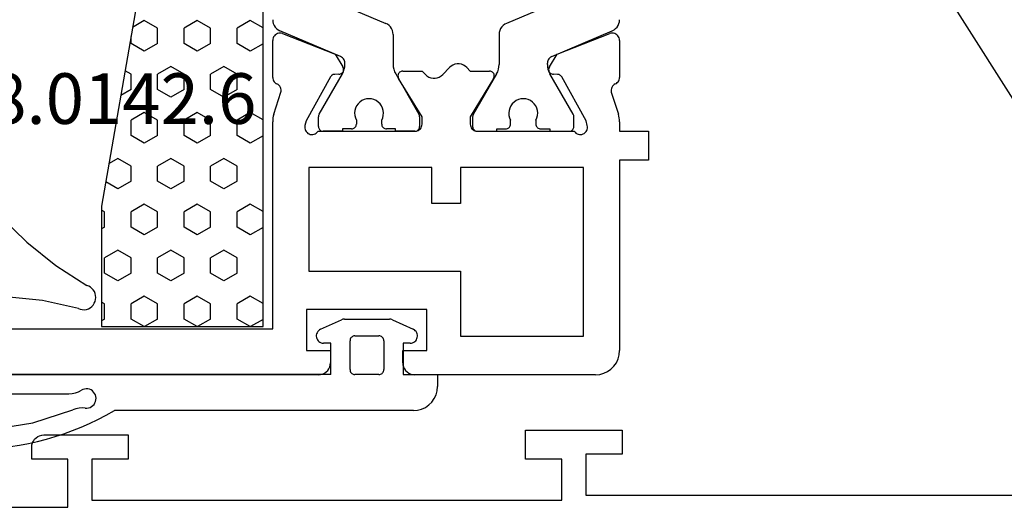
# Model space of a CAD drawing. Units: millimetres. Extents: x 0 to 2895, y -1921 to -50.
# Drawn here: x 1927 to 1968, y -1868 to -1848 of the extents above; entities that cross this region are included whole.
import ezdxf
from ezdxf.enums import TextEntityAlignment as Align

# ---------------------------------------------------------------- set-up
doc = ezdxf.new("R2010")
doc.units = ezdxf.units.MM
for name, color, linetype in [('CrossSectionsGums', 1, 'Continuous'), ('CrossSectionsProfils', 7, 'Continuous'), ('CrossSectionsTexts', 3, 'Continuous')]:
    doc.layers.add(name, color=color, linetype=linetype)
doc.styles.get("Standard").update_dxf_attribs({"font": 'complex.shx', "height": 60})

# ---------------------------------------------------------------- blocks, each defined once
blk = doc.blocks.new('08_18080_X', base_point=(2225.264, -6027.149))
at = {"layer": 'CrossSectionsProfils'}
for p, q in [((2295.264, -6028.949), (2275.764, -6028.949)), ((2275.764, -6028.949), (2275.764, -6030.649)), ((2295.264, -6030.649), (2295.264, -6028.949)), ((2304.264, -6028.649), (2296.264, -6028.649)), ((2296.264, -6028.649), (2296.264, -6030.649)), ((2274.764, -6029.149), (2247.864, -6029.149)), ((2274.764, -6030.849), (2274.764, -6029.149)), ((2275.764, -6030.649), (2277.264, -6030.649)), ((2277.264, -6030.649), (2277.264, -6031.849)), ((2293.764, -6031.649), (2293.764, -6030.649)), ((2293.764, -6030.649), (2295.264, -6030.649)), ((2296.264, -6030.649), (2297.764, -6030.649)), ((2297.764, -6030.649), (2297.764, -6031.149)), ((2273.264, -6031.849), (2273.264, -6030.849)), ((2273.264, -6030.849), (2274.764, -6030.849)), ((2277.264, -6031.849), (2273.264, -6031.849)), ((2297.264, -6031.649), (2293.764, -6031.649))]:
    blk.add_line(p, q, dxfattribs=at)
at = {"layer": 'CrossSectionsProfils', "flags": 128}
blk.add_lwpolyline([(2297.764, -6031.149), (2297.756, -6031.236), (2297.734, -6031.32), (2297.697, -6031.399), (2297.647, -6031.47), (2297.585, -6031.532), (2297.514, -6031.582), (2297.435, -6031.619), (2297.351, -6031.641), (2297.264, -6031.649)], dxfattribs=at)
blk = doc.blocks.new('108_3286_6', base_point=(2275.551, 1500.702))
at = {"layer": 'CrossSectionsGums', "color": 252, "true_color": 0x848484}
for p, q in [((2254.231, 1516.851), (2251.891, 1514.51)), ((2257.632, 1513.679), (2255.449, 1516.749)), ((2254.91, 1515.66), (2255.049, 1515.261)), ((2253.43, 1513.505), (2254.322, 1514.982)), ((2255.088, 1515.186), (2256.654, 1512.983)), ((2251.616, 1513.991), (2251.016, 1510.857)), ((2253.187, 1510.383), (2253.287, 1513.026)), ((2262.981, 1508.777), (2261.953, 1510.521)), ((2250.569, 1510.2), (2241.057, 1504.164)), ((2261.227, 1510.195), (2261.624, 1508.965)), ((2270.652, 1508.102), (2269.635, 1509.825)), ((2260.651, 1508.772), (2254.099, 1509.349)), ((2268.91, 1509.499), (2269.3, 1508.29)), ((2261.416, 1508.705), (2260.651, 1508.772)), ((2260.651, 1506.965), (2260.651, 1508.772)), ((2260.651, 1508.772), (2260.651, 1502.702)), ((2269.092, 1508.029), (2263.368, 1508.533)), ((2252.922, 1507.947), (2258.695, 1507.438)), ((2274.738, 1507.532), (2271.038, 1507.858)), ((2242.677, 1502.823), (2249.811, 1507.35)), ((2252.379, 1502.702), (2252.379, 1507.449)), ((2277.201, 1502.202), (2274.987, 1507.352)), ((2250.579, 1506.928), (2250.579, 1502.702)), ((2259.151, 1506.94), (2259.151, 1502.702)), ((2266.189, 1506.477), (2260.651, 1506.965)), ((2266.646, 1502.202), (2266.646, 1505.979)), ((2273.39, 1505.844), (2268.989, 1506.231)), ((2268.446, 1505.733), (2268.446, 1502.202)), ((2275.242, 1502.202), (2273.805, 1505.543)), ((2240.939, 1504.021), (2237.96, 1496.513)), ((2242.532, 1502.613), (2242.559, 1502.681)), ((2250.079, 1502.202), (2242.811, 1502.202)), ((2258.651, 1502.202), (2252.879, 1502.202)), ((2261.151, 1502.202), (2277.201, 1502.202)), ((2266.646, 1502.202), (2268.446, 1502.202)), ((2275.242, 1502.202), (2277.201, 1502.202)), ((2277.201, 1500.702), (2277.201, 1502.202)), ((2240.731, 1498.073), (2241.58, 1500.213)), ((2241.859, 1500.402), (2250.429, 1500.402)), ((2252.529, 1500.402), (2256.201, 1500.402)), ((2258.001, 1497.633), (2258.001, 1500.402)), ((2258.001, 1500.402), (2261.701, 1500.402)), ((2261.701, 1500.402), (2261.701, 1498.602)), ((2263.501, 1500.402), (2267.651, 1500.402)), ((2269.751, 1500.402), (2273.901, 1500.402)), ((2275.701, 1498.602), (2275.701, 1500.402)), ((2275.701, 1500.402), (2276.901, 1500.402)), ((2250.729, 1500.102), (2250.729, 1498.168)), ((2252.229, 1498.214), (2252.229, 1500.102)), ((2256.501, 1500.102), (2256.501, 1498.294)), ((2263.201, 1498.454), (2263.201, 1500.102)), ((2267.951, 1500.102), (2267.951, 1498.544)), ((2269.451, 1498.59), (2269.451, 1500.102)), ((2274.201, 1500.102), (2274.201, 1498.681)), ((2261.701, 1498.602), (2261.201, 1498.602)), ((2276.201, 1498.602), (2275.701, 1498.602)), ((2267.657, 1498.245), (2263.507, 1498.154)), ((2273.907, 1498.381), (2269.757, 1498.29)), ((2250.435, 1497.869), (2241.017, 1497.663)), ((2256.207, 1497.995), (2252.535, 1497.914)), ((2261.007, 1498.073), (2262.617, 1496.71)), ((2275.096, 1496.973), (2276.395, 1498.073)), ((2257.089, 1496.597), (2257.913, 1497.421)), ((2262.818, 1496.639), (2268.069, 1496.753)), ((2269.333, 1496.781), (2274.909, 1496.902)), ((2238.246, 1496.102), (2245.236, 1496.255)), ((2246.501, 1496.282), (2250.846, 1496.377)), ((2252.111, 1496.405), (2256.883, 1496.509))]:
    blk.add_line(p, q, dxfattribs=at)
at = {"layer": 'CrossSectionsGums', "color": 252, "true_color": 0x848484, "flags": 128}
for points in [[(2255.449, 1516.749), (2255.359, 1516.854), (2255.252, 1516.943), (2255.131, 1517.012), (2255.001, 1517.059), (2254.864, 1517.082), (2254.725, 1517.082), (2254.588, 1517.057), (2254.458, 1517.01), (2254.338, 1516.94), (2254.231, 1516.851)], [(2254.91, 1515.66), (2254.888, 1515.709), (2254.858, 1515.753), (2254.82, 1515.791), (2254.776, 1515.822), (2254.728, 1515.845), (2254.676, 1515.858), (2254.622, 1515.862), (2254.569, 1515.856), (2254.517, 1515.841), (2254.469, 1515.817), (2254.427, 1515.785), (2254.39, 1515.746), (2254.361, 1515.701), (2254.341, 1515.651), (2254.329, 1515.599), (2254.327, 1515.545), (2254.335, 1515.492), (2254.352, 1515.442)], [(2254.322, 1514.982), (2254.363, 1515.068), (2254.388, 1515.161), (2254.394, 1515.256), (2254.382, 1515.351), (2254.352, 1515.442)], [(2255.049, 1515.261), (2255.056, 1515.242), (2255.065, 1515.222), (2255.076, 1515.204), (2255.088, 1515.186)], [(2251.891, 1514.51), (2251.793, 1514.397), (2251.714, 1514.271), (2251.654, 1514.135), (2251.616, 1513.991)], [(2253.43, 1513.505), (2253.372, 1513.393), (2253.328, 1513.275), (2253.299, 1513.152), (2253.287, 1513.026)], [(2256.654, 1512.983), (2256.722, 1512.904), (2256.802, 1512.837), (2256.893, 1512.785), (2256.992, 1512.75), (2257.095, 1512.733), (2257.2, 1512.734), (2257.302, 1512.752), (2257.4, 1512.789), (2257.491, 1512.842), (2257.57, 1512.91), (2257.637, 1512.99), (2257.689, 1513.081), (2257.724, 1513.18), (2257.741, 1513.283), (2257.74, 1513.387), (2257.721, 1513.49), (2257.685, 1513.588), (2257.632, 1513.679)], [(2250.569, 1510.2), (2250.699, 1510.299), (2250.812, 1510.417), (2250.903, 1510.552), (2250.972, 1510.7), (2251.016, 1510.857)], [(2261.953, 1510.521), (2261.913, 1510.577), (2261.864, 1510.625), (2261.808, 1510.664), (2261.745, 1510.693), (2261.679, 1510.711), (2261.611, 1510.718), (2261.542, 1510.712), (2261.476, 1510.695), (2261.413, 1510.667), (2261.356, 1510.629), (2261.307, 1510.581), (2261.266, 1510.526), (2261.236, 1510.464), (2261.216, 1510.398), (2261.208, 1510.33), (2261.212, 1510.262), (2261.227, 1510.195)], [(2253.187, 1510.383), (2253.195, 1510.214), (2253.231, 1510.049), (2253.294, 1509.893), (2253.383, 1509.749), (2253.495, 1509.623), (2253.626, 1509.517), (2253.773, 1509.434), (2253.932, 1509.378), (2254.099, 1509.349)], [(2269.635, 1509.825), (2269.595, 1509.881), (2269.546, 1509.93), (2269.49, 1509.969), (2269.428, 1509.998), (2269.361, 1510.016), (2269.293, 1510.022), (2269.225, 1510.017), (2269.158, 1510), (2269.096, 1509.972), (2269.039, 1509.933), (2268.989, 1509.886), (2268.949, 1509.83), (2268.918, 1509.769), (2268.898, 1509.703), (2268.89, 1509.635), (2268.894, 1509.566), (2268.91, 1509.499)], [(2261.416, 1508.705), (2261.452, 1508.705), (2261.487, 1508.711), (2261.521, 1508.724), (2261.551, 1508.742), (2261.578, 1508.766), (2261.601, 1508.794), (2261.618, 1508.825), (2261.629, 1508.859), (2261.634, 1508.895), (2261.632, 1508.93), (2261.624, 1508.965)], [(2262.981, 1508.777), (2263.037, 1508.7), (2263.106, 1508.635), (2263.187, 1508.585), (2263.275, 1508.55), (2263.368, 1508.533)], [(2269.092, 1508.029), (2269.128, 1508.029), (2269.163, 1508.035), (2269.197, 1508.048), (2269.227, 1508.066), (2269.254, 1508.09), (2269.276, 1508.118), (2269.293, 1508.149), (2269.305, 1508.183), (2269.309, 1508.219), (2269.308, 1508.255), (2269.3, 1508.29)], [(2270.652, 1508.102), (2270.707, 1508.025), (2270.777, 1507.96), (2270.857, 1507.909), (2270.945, 1507.875), (2271.038, 1507.858)], [(2252.922, 1507.947), (2252.84, 1507.947), (2252.758, 1507.934), (2252.679, 1507.907), (2252.606, 1507.868), (2252.541, 1507.817), (2252.485, 1507.756), (2252.439, 1507.687), (2252.406, 1507.611), (2252.385, 1507.531), (2252.379, 1507.449)], [(2250.579, 1506.928), (2250.571, 1507.017), (2250.547, 1507.102), (2250.509, 1507.183), (2250.457, 1507.255), (2250.393, 1507.317), (2250.319, 1507.366), (2250.238, 1507.402), (2250.152, 1507.423), (2250.063, 1507.428), (2249.975, 1507.417), (2249.89, 1507.391), (2249.811, 1507.35)], [(2259.151, 1506.94), (2259.142, 1507.033), (2259.117, 1507.122), (2259.075, 1507.204), (2259.02, 1507.278), (2258.951, 1507.34), (2258.872, 1507.389), (2258.786, 1507.422), (2258.695, 1507.438)], [(2274.987, 1507.352), (2274.962, 1507.399), (2274.928, 1507.441), (2274.888, 1507.476), (2274.841, 1507.504), (2274.791, 1507.522), (2274.738, 1507.532)], [(2266.646, 1505.979), (2266.637, 1506.072), (2266.612, 1506.161), (2266.57, 1506.243), (2266.514, 1506.317), (2266.446, 1506.379), (2266.367, 1506.428), (2266.281, 1506.461), (2266.189, 1506.477)], [(2268.989, 1506.231), (2268.907, 1506.231), (2268.825, 1506.218), (2268.746, 1506.192), (2268.673, 1506.152), (2268.608, 1506.102), (2268.552, 1506.041), (2268.506, 1505.972), (2268.473, 1505.896), (2268.452, 1505.815), (2268.446, 1505.733)], [(2273.805, 1505.543), (2273.763, 1505.622), (2273.707, 1505.692), (2273.639, 1505.751), (2273.562, 1505.796), (2273.478, 1505.828), (2273.39, 1505.844)], [(2241.057, 1504.164), (2241.019, 1504.136), (2240.987, 1504.102), (2240.96, 1504.064), (2240.939, 1504.021)], [(2242.677, 1502.823), (2242.639, 1502.795), (2242.606, 1502.761), (2242.579, 1502.723), (2242.559, 1502.681)], [(2250.079, 1502.202), (2250.165, 1502.21), (2250.25, 1502.233), (2250.329, 1502.269), (2250.4, 1502.319), (2250.462, 1502.381), (2250.512, 1502.452), (2250.548, 1502.531), (2250.571, 1502.616), (2250.579, 1502.702)], [(2252.379, 1502.702), (2252.386, 1502.616), (2252.409, 1502.531), (2252.446, 1502.452), (2252.496, 1502.381), (2252.557, 1502.319), (2252.629, 1502.269), (2252.708, 1502.233), (2252.792, 1502.21), (2252.879, 1502.202)], [(2258.651, 1502.202), (2258.738, 1502.21), (2258.822, 1502.233), (2258.901, 1502.269), (2258.972, 1502.319), (2259.034, 1502.381), (2259.084, 1502.452), (2259.121, 1502.531), (2259.143, 1502.616), (2259.151, 1502.702)], [(2260.651, 1502.702), (2260.658, 1502.616), (2260.681, 1502.531), (2260.718, 1502.452), (2260.768, 1502.381), (2260.829, 1502.319), (2260.901, 1502.269), (2260.98, 1502.233), (2261.064, 1502.21), (2261.151, 1502.202)], [(2242.532, 1502.613), (2242.517, 1502.562), (2242.511, 1502.509), (2242.514, 1502.456), (2242.527, 1502.405), (2242.549, 1502.356), (2242.578, 1502.313), (2242.615, 1502.275), (2242.659, 1502.244), (2242.707, 1502.221), (2242.758, 1502.207), (2242.811, 1502.202)], [(2276.901, 1500.402), (2276.953, 1500.407), (2277.003, 1500.42), (2277.051, 1500.443), (2277.094, 1500.473), (2277.131, 1500.51), (2277.161, 1500.552), (2277.183, 1500.6), (2277.196, 1500.65), (2277.201, 1500.702)], [(2241.859, 1500.402), (2241.808, 1500.398), (2241.758, 1500.385), (2241.712, 1500.364), (2241.67, 1500.335), (2241.633, 1500.3), (2241.603, 1500.259), (2241.58, 1500.213)], [(2250.729, 1500.102), (2250.724, 1500.155), (2250.71, 1500.205), (2250.688, 1500.252), (2250.658, 1500.295), (2250.621, 1500.332), (2250.579, 1500.362), (2250.531, 1500.384), (2250.481, 1500.398), (2250.429, 1500.402)], [(2252.529, 1500.402), (2252.476, 1500.398), (2252.426, 1500.384), (2252.379, 1500.362), (2252.336, 1500.332), (2252.299, 1500.295), (2252.269, 1500.252), (2252.247, 1500.205), (2252.233, 1500.155), (2252.229, 1500.102)], [(2256.501, 1500.102), (2256.496, 1500.155), (2256.483, 1500.205), (2256.461, 1500.252), (2256.431, 1500.295), (2256.394, 1500.332), (2256.351, 1500.362), (2256.303, 1500.384), (2256.253, 1500.398), (2256.201, 1500.402)], [(2263.501, 1500.402), (2263.449, 1500.398), (2263.398, 1500.384), (2263.351, 1500.362), (2263.308, 1500.332), (2263.271, 1500.295), (2263.241, 1500.252), (2263.219, 1500.205), (2263.205, 1500.155), (2263.201, 1500.102)], [(2267.951, 1500.102), (2267.946, 1500.155), (2267.933, 1500.205), (2267.911, 1500.252), (2267.881, 1500.295), (2267.844, 1500.332), (2267.801, 1500.362), (2267.753, 1500.384), (2267.703, 1500.398), (2267.651, 1500.402)], [(2269.751, 1500.402), (2269.699, 1500.398), (2269.648, 1500.384), (2269.601, 1500.362), (2269.558, 1500.332), (2269.521, 1500.295), (2269.491, 1500.252), (2269.469, 1500.205), (2269.455, 1500.155), (2269.451, 1500.102)], [(2274.201, 1500.102), (2274.196, 1500.155), (2274.183, 1500.205), (2274.161, 1500.252), (2274.131, 1500.295), (2274.094, 1500.332), (2274.051, 1500.362), (2274.003, 1500.384), (2273.953, 1500.398), (2273.901, 1500.402)], [(2261.201, 1498.602), (2261.149, 1498.598), (2261.098, 1498.584), (2261.051, 1498.562), (2261.008, 1498.532), (2260.971, 1498.496), (2260.941, 1498.453), (2260.919, 1498.406), (2260.906, 1498.355), (2260.901, 1498.303), (2260.905, 1498.251), (2260.919, 1498.201), (2260.94, 1498.153), (2260.97, 1498.111), (2261.007, 1498.073)], [(2269.451, 1498.59), (2269.456, 1498.537), (2269.469, 1498.486), (2269.492, 1498.438), (2269.523, 1498.395), (2269.561, 1498.358), (2269.605, 1498.328), (2269.653, 1498.307), (2269.704, 1498.294), (2269.757, 1498.29)], [(2273.907, 1498.381), (2273.959, 1498.387), (2274.008, 1498.401), (2274.055, 1498.423), (2274.096, 1498.453), (2274.133, 1498.49), (2274.162, 1498.533), (2274.183, 1498.58), (2274.196, 1498.63), (2274.201, 1498.681)], [(2276.395, 1498.073), (2276.431, 1498.111), (2276.461, 1498.153), (2276.483, 1498.201), (2276.496, 1498.251), (2276.501, 1498.303), (2276.496, 1498.355), (2276.483, 1498.406), (2276.46, 1498.453), (2276.43, 1498.496), (2276.393, 1498.532), (2276.351, 1498.562), (2276.303, 1498.584), (2276.253, 1498.598), (2276.201, 1498.602)], [(2250.435, 1497.869), (2250.486, 1497.874), (2250.536, 1497.888), (2250.582, 1497.911), (2250.624, 1497.941), (2250.66, 1497.978), (2250.689, 1498.02), (2250.711, 1498.067), (2250.724, 1498.117), (2250.729, 1498.168)], [(2252.229, 1498.214), (2252.233, 1498.161), (2252.247, 1498.11), (2252.27, 1498.062), (2252.301, 1498.019), (2252.339, 1497.982), (2252.382, 1497.952), (2252.431, 1497.931), (2252.482, 1497.918), (2252.535, 1497.914)], [(2256.207, 1497.995), (2256.259, 1498), (2256.308, 1498.014), (2256.355, 1498.037), (2256.396, 1498.067), (2256.433, 1498.104), (2256.462, 1498.146), (2256.483, 1498.193), (2256.496, 1498.243), (2256.501, 1498.294)], [(2263.201, 1498.454), (2263.206, 1498.401), (2263.219, 1498.35), (2263.242, 1498.302), (2263.273, 1498.259), (2263.311, 1498.222), (2263.355, 1498.192), (2263.403, 1498.17), (2263.454, 1498.157), (2263.507, 1498.154)], [(2267.657, 1498.245), (2267.709, 1498.25), (2267.758, 1498.264), (2267.805, 1498.287), (2267.846, 1498.317), (2267.883, 1498.354), (2267.912, 1498.396), (2267.933, 1498.443), (2267.946, 1498.493), (2267.951, 1498.544)], [(2240.731, 1498.073), (2240.716, 1498.022), (2240.71, 1497.969), (2240.714, 1497.915), (2240.727, 1497.863), (2240.749, 1497.814), (2240.78, 1497.77), (2240.818, 1497.732), (2240.862, 1497.702), (2240.911, 1497.68), (2240.963, 1497.667), (2241.017, 1497.663)], [(2257.913, 1497.421), (2257.95, 1497.466), (2257.978, 1497.518), (2257.995, 1497.575), (2258.001, 1497.633)], [(2269.058, 1496.946), (2269.022, 1497.005), (2268.976, 1497.057), (2268.922, 1497.1), (2268.861, 1497.133), (2268.795, 1497.156), (2268.727, 1497.166), (2268.657, 1497.165), (2268.589, 1497.151), (2268.525, 1497.126), (2268.465, 1497.09), (2268.413, 1497.045), (2268.369, 1496.991), (2268.336, 1496.93)], [(2269.058, 1496.946), (2269.088, 1496.898), (2269.127, 1496.857), (2269.172, 1496.824), (2269.223, 1496.799), (2269.277, 1496.785), (2269.333, 1496.781)], [(2274.909, 1496.902), (2274.959, 1496.908), (2275.008, 1496.922), (2275.054, 1496.944), (2275.096, 1496.973)], [(2246.226, 1496.448), (2246.19, 1496.507), (2246.144, 1496.559), (2246.089, 1496.602), (2246.029, 1496.635), (2245.963, 1496.657), (2245.894, 1496.668), (2245.825, 1496.666), (2245.757, 1496.653), (2245.692, 1496.628), (2245.633, 1496.592), (2245.581, 1496.546), (2245.537, 1496.493), (2245.503, 1496.432)], [(2250.846, 1496.377), (2250.902, 1496.384), (2250.956, 1496.401), (2251.006, 1496.427), (2251.049, 1496.462), (2251.086, 1496.505), (2251.114, 1496.554)], [(2251.836, 1496.57), (2251.8, 1496.629), (2251.754, 1496.681), (2251.7, 1496.724), (2251.639, 1496.757), (2251.573, 1496.78), (2251.505, 1496.79), (2251.435, 1496.789), (2251.367, 1496.775), (2251.303, 1496.75), (2251.243, 1496.714), (2251.191, 1496.669), (2251.147, 1496.615), (2251.114, 1496.554)], [(2251.836, 1496.57), (2251.866, 1496.522), (2251.904, 1496.481), (2251.95, 1496.448), (2252, 1496.423), (2252.055, 1496.409), (2252.111, 1496.405)], [(2256.883, 1496.509), (2256.94, 1496.516), (2256.994, 1496.533), (2257.045, 1496.56), (2257.089, 1496.597)], [(2262.617, 1496.71), (2262.662, 1496.678), (2262.711, 1496.656), (2262.764, 1496.642), (2262.818, 1496.639)], [(2268.069, 1496.753), (2268.124, 1496.76), (2268.178, 1496.777), (2268.228, 1496.803), (2268.272, 1496.838), (2268.308, 1496.881), (2268.336, 1496.93)], [(2237.96, 1496.513), (2237.945, 1496.461), (2237.939, 1496.408), (2237.943, 1496.354), (2237.956, 1496.302), (2237.979, 1496.253), (2238.009, 1496.209), (2238.047, 1496.172), (2238.091, 1496.141), (2238.14, 1496.119), (2238.192, 1496.106), (2238.246, 1496.102)], [(2245.236, 1496.255), (2245.292, 1496.261), (2245.346, 1496.278), (2245.395, 1496.305), (2245.439, 1496.34), (2245.476, 1496.383), (2245.503, 1496.432)], [(2246.226, 1496.448), (2246.256, 1496.4), (2246.294, 1496.359), (2246.339, 1496.325), (2246.39, 1496.301), (2246.445, 1496.286), (2246.501, 1496.282)]]:
    blk.add_lwpolyline(points, dxfattribs=at)
blk = doc.blocks.new('08_28068_X', base_point=(-3300.873, -1739.275))
at = {"layer": 'CrossSectionsProfils'}
for p, q in [((-3272.873, -1746.275), (-3265.373, -1746.275)), ((-3261.373, -1746.275), (-3243.473, -1746.275)), ((-3264.873, -1746.775), (-3264.873, -1747.275)), ((-3261.873, -1747.275), (-3261.873, -1746.775)), ((-3273.873, -1755.175), (-3273.873, -1747.275)), ((-3264.873, -1747.275), (-3265.873, -1747.275)), ((-3265.873, -1747.275), (-3265.873, -1748.975)), ((-3260.873, -1747.275), (-3261.873, -1747.275)), ((-3260.873, -1748.975), (-3260.873, -1747.275)), ((-3267.273, -1747.875), (-3272.373, -1747.875)), ((-3272.373, -1747.875), (-3272.373, -1754.875)), ((-3267.273, -1750.575), (-3267.273, -1747.875)), ((-3244.473, -1748.175), (-3259.473, -1748.175)), ((-3259.473, -1748.175), (-3259.473, -1756.775)), ((-3265.873, -1748.975), (-3260.873, -1748.975)), ((-3260.973, -1750.575), (-3267.273, -1750.575)), ((-3260.973, -1754.875), (-3260.973, -1750.575)), ((-3267.273, -1754.875), (-3267.273, -1753.375)), ((-3267.273, -1753.375), (-3266.073, -1753.375)), ((-3266.073, -1753.375), (-3266.073, -1754.875)), ((-3275.073, -1756.375), (-3275.073, -1755.175)), ((-3275.073, -1755.175), (-3273.873, -1755.175)), ((-3272.373, -1754.875), (-3267.273, -1754.875)), ((-3266.073, -1754.875), (-3260.973, -1754.875)), ((-3273.873, -1756.375), (-3275.073, -1756.375)), ((-3273.873, -1756.775), (-3273.873, -1756.375)), ((-3267.973, -1756.375), (-3271.99, -1756.375)), ((-3261.355, -1756.375), (-3265.373, -1756.375)), ((-3272.531, -1756.612), (-3272.483, -1756.807)), ((-3272.483, -1756.807), (-3271.47, -1758.636)), ((-3267.673, -1756.975), (-3267.673, -1756.675)), ((-3265.673, -1756.675), (-3265.673, -1756.975)), ((-3261.875, -1758.636), (-3260.862, -1756.807)), ((-3260.862, -1756.807), (-3260.814, -1756.612)), ((-3273.527, -1757.994), (-3273.823, -1757.085)), ((-3268.643, -1758.571), (-3267.673, -1756.975)), ((-3265.673, -1756.975), (-3264.702, -1758.571)), ((-3259.522, -1757.085), (-3259.818, -1757.994)), ((-3273.873, -1760.149), (-3273.873, -1758.614)), ((-3271.299, -1758.739), (-3271.124, -1758.742)), ((-3267.673, -1758.875), (-3268.473, -1758.875)), ((-3267.535, -1759.02), (-3267.673, -1758.875)), ((-3266.535, -1758.73), (-3266.811, -1759.02)), ((-3265.673, -1758.875), (-3265.811, -1758.73)), ((-3264.873, -1758.875), (-3265.673, -1758.875)), ((-3262.222, -1758.742), (-3262.047, -1758.739)), ((-3259.473, -1758.614), (-3259.473, -1760.149)), ((-3270.956, -1759.046), (-3271.277, -1759.58)), ((-3262.068, -1759.58), (-3262.389, -1759.046)), ((-3271.277, -1759.58), (-3273.464, -1760.428)), ((-3259.881, -1760.428), (-3262.068, -1759.58))]:
    blk.add_line(p, q, dxfattribs=at)
at = {"layer": 'CrossSectionsProfils', "color": 1}
for p, q in [((-3270.973, -1756.375), (-3271.773, -1756.375)), ((-3270.973, -1756.475), (-3270.973, -1756.375)), ((-3267.973, -1756.375), (-3268.773, -1756.375)), ((-3268.773, -1756.375), (-3268.773, -1756.475)), ((-3265.373, -1756.375), (-3264.573, -1756.375)), ((-3264.573, -1756.375), (-3264.573, -1756.475)), ((-3262.373, -1756.475), (-3262.373, -1756.375)), ((-3262.373, -1756.375), (-3261.573, -1756.375)), ((-3271.973, -1756.575), (-3271.973, -1756.981)), ((-3270.598, -1756.475), (-3270.973, -1756.475)), ((-3270.398, -1756.834), (-3270.398, -1756.675)), ((-3269.348, -1756.675), (-3269.348, -1756.834)), ((-3268.773, -1756.475), (-3269.148, -1756.475)), ((-3267.773, -1756.981), (-3267.773, -1756.575)), ((-3265.573, -1756.981), (-3265.573, -1756.575)), ((-3264.573, -1756.475), (-3264.198, -1756.475)), ((-3263.998, -1756.675), (-3263.998, -1756.834)), ((-3262.948, -1756.834), (-3262.948, -1756.675)), ((-3262.748, -1756.475), (-3262.373, -1756.475)), ((-3261.373, -1756.575), (-3261.373, -1756.981)), ((-3271.946, -1757.081), (-3270.98, -1758.754)), ((-3268.765, -1758.754), (-3267.799, -1757.081)), ((-3264.58, -1758.754), (-3265.546, -1757.081)), ((-3261.399, -1757.081), (-3262.365, -1758.754)), ((-3270.873, -1759.154), (-3270.873, -1759.203)), ((-3268.873, -1760.394), (-3268.873, -1759.154)), ((-3264.473, -1760.394), (-3264.473, -1759.154)), ((-3262.473, -1759.154), (-3262.473, -1759.203)), ((-3271.055, -1759.479), (-3273.568, -1760.545)), ((-3262.29, -1759.479), (-3259.777, -1760.545)), ((-3271.668, -1761.912), (-3269.177, -1760.854)), ((-3261.677, -1761.912), (-3264.168, -1760.854))]:
    blk.add_line(p, q, dxfattribs=at)
at = {"layer": 'CrossSectionsProfils', "flags": 128}
for points in [[(-3272.873, -1746.275), (-3273.046, -1746.29), (-3273.215, -1746.335), (-3273.373, -1746.409), (-3273.515, -1746.509), (-3273.639, -1746.632), (-3273.739, -1746.775), (-3273.812, -1746.933), (-3273.857, -1747.101), (-3273.873, -1747.275)], [(-3264.873, -1746.775), (-3264.88, -1746.688), (-3264.903, -1746.604), (-3264.94, -1746.525), (-3264.99, -1746.453), (-3265.051, -1746.392), (-3265.123, -1746.342), (-3265.202, -1746.305), (-3265.286, -1746.282), (-3265.373, -1746.275)], [(-3261.373, -1746.275), (-3261.459, -1746.282), (-3261.544, -1746.305), (-3261.623, -1746.342), (-3261.694, -1746.392), (-3261.756, -1746.453), (-3261.806, -1746.525), (-3261.842, -1746.604), (-3261.865, -1746.688), (-3261.873, -1746.775)], [(-3271.99, -1756.375), (-3272.022, -1756.334), (-3272.062, -1756.299), (-3272.106, -1756.271), (-3272.155, -1756.252), (-3272.207, -1756.242), (-3272.259, -1756.241), (-3272.311, -1756.249), (-3272.361, -1756.265), (-3272.407, -1756.291), (-3272.448, -1756.323), (-3272.482, -1756.363), (-3272.509, -1756.408), (-3272.528, -1756.457), (-3272.538, -1756.508), (-3272.539, -1756.561), (-3272.531, -1756.612)], [(-3267.673, -1756.675), (-3267.677, -1756.623), (-3267.691, -1756.572), (-3267.713, -1756.525), (-3267.743, -1756.482), (-3267.78, -1756.445), (-3267.823, -1756.415), (-3267.87, -1756.393), (-3267.921, -1756.379), (-3267.973, -1756.375)], [(-3265.373, -1756.375), (-3265.425, -1756.379), (-3265.475, -1756.393), (-3265.523, -1756.415), (-3265.565, -1756.445), (-3265.602, -1756.482), (-3265.632, -1756.525), (-3265.655, -1756.572), (-3265.668, -1756.623), (-3265.673, -1756.675)], [(-3260.814, -1756.612), (-3260.806, -1756.561), (-3260.807, -1756.508), (-3260.817, -1756.457), (-3260.836, -1756.408), (-3260.863, -1756.363), (-3260.898, -1756.323), (-3260.939, -1756.291), (-3260.985, -1756.265), (-3261.034, -1756.249), (-3261.086, -1756.241), (-3261.139, -1756.242), (-3261.19, -1756.252), (-3261.239, -1756.271), (-3261.284, -1756.299), (-3261.323, -1756.334), (-3261.355, -1756.375)], [(-3273.873, -1756.775), (-3273.87, -1756.854), (-3273.86, -1756.932), (-3273.845, -1757.009), (-3273.823, -1757.085)], [(-3259.522, -1757.085), (-3259.5, -1757.009), (-3259.485, -1756.932), (-3259.476, -1756.854), (-3259.473, -1756.775)], [(-3273.695, -1758.34), (-3273.65, -1758.314), (-3273.609, -1758.281), (-3273.575, -1758.242), (-3273.549, -1758.197), (-3273.53, -1758.149), (-3273.52, -1758.097), (-3273.519, -1758.045), (-3273.527, -1757.994)], [(-3259.818, -1757.994), (-3259.826, -1758.045), (-3259.825, -1758.097), (-3259.815, -1758.149), (-3259.797, -1758.197), (-3259.77, -1758.242), (-3259.736, -1758.281), (-3259.695, -1758.314), (-3259.65, -1758.34)], [(-3273.695, -1758.34), (-3273.739, -1758.364), (-3273.777, -1758.394), (-3273.81, -1758.43), (-3273.837, -1758.472), (-3273.857, -1758.517), (-3273.869, -1758.565), (-3273.873, -1758.614)], [(-3259.473, -1758.614), (-3259.477, -1758.565), (-3259.489, -1758.517), (-3259.508, -1758.472), (-3259.535, -1758.43), (-3259.568, -1758.394), (-3259.607, -1758.364), (-3259.65, -1758.34)], [(-3271.47, -1758.636), (-3271.451, -1758.665), (-3271.426, -1758.69), (-3271.398, -1758.711), (-3271.367, -1758.726), (-3271.333, -1758.736), (-3271.299, -1758.739)], [(-3270.956, -1759.046), (-3270.941, -1759.014), (-3270.931, -1758.981), (-3270.927, -1758.946), (-3270.93, -1758.911), (-3270.938, -1758.877), (-3270.952, -1758.846), (-3270.972, -1758.817), (-3270.996, -1758.792), (-3271.024, -1758.771), (-3271.055, -1758.756), (-3271.089, -1758.746), (-3271.124, -1758.742)], [(-3268.643, -1758.571), (-3268.659, -1758.602), (-3268.669, -1758.636), (-3268.673, -1758.671), (-3268.67, -1758.706), (-3268.661, -1758.741), (-3268.647, -1758.773), (-3268.627, -1758.802), (-3268.602, -1758.827), (-3268.574, -1758.847), (-3268.542, -1758.862), (-3268.508, -1758.872), (-3268.473, -1758.875)], [(-3265.811, -1758.73), (-3265.878, -1758.671), (-3265.955, -1758.624), (-3266.039, -1758.593), (-3266.128, -1758.577), (-3266.218, -1758.577), (-3266.306, -1758.593), (-3266.39, -1758.624), (-3266.467, -1758.671), (-3266.535, -1758.73)], [(-3264.873, -1758.875), (-3264.838, -1758.872), (-3264.803, -1758.862), (-3264.772, -1758.847), (-3264.743, -1758.827), (-3264.718, -1758.802), (-3264.698, -1758.773), (-3264.684, -1758.741), (-3264.675, -1758.706), (-3264.673, -1758.671), (-3264.676, -1758.636), (-3264.686, -1758.602), (-3264.702, -1758.571)], [(-3262.222, -1758.742), (-3262.256, -1758.746), (-3262.29, -1758.756), (-3262.321, -1758.771), (-3262.349, -1758.792), (-3262.373, -1758.817), (-3262.393, -1758.846), (-3262.407, -1758.877), (-3262.416, -1758.911), (-3262.418, -1758.946), (-3262.414, -1758.981), (-3262.405, -1759.014), (-3262.389, -1759.046)], [(-3262.047, -1758.739), (-3262.012, -1758.736), (-3261.978, -1758.726), (-3261.947, -1758.711), (-3261.919, -1758.69), (-3261.895, -1758.665), (-3261.875, -1758.636)], [(-3267.535, -1759.02), (-3267.467, -1759.079), (-3267.39, -1759.125), (-3267.306, -1759.157), (-3267.218, -1759.173), (-3267.128, -1759.173), (-3267.039, -1759.157), (-3266.955, -1759.125), (-3266.878, -1759.079), (-3266.811, -1759.02)], [(-3273.873, -1760.149), (-3273.868, -1760.201), (-3273.854, -1760.252), (-3273.832, -1760.3), (-3273.801, -1760.343), (-3273.763, -1760.38), (-3273.72, -1760.41), (-3273.671, -1760.432), (-3273.62, -1760.445), (-3273.567, -1760.449), (-3273.515, -1760.443), (-3273.464, -1760.428)], [(-3259.881, -1760.428), (-3259.83, -1760.443), (-3259.778, -1760.449), (-3259.725, -1760.445), (-3259.674, -1760.432), (-3259.626, -1760.41), (-3259.582, -1760.38), (-3259.544, -1760.343), (-3259.514, -1760.3), (-3259.491, -1760.252), (-3259.477, -1760.201), (-3259.473, -1760.149)]]:
    blk.add_lwpolyline(points, dxfattribs=at)
at = {"layer": 'CrossSectionsProfils', "color": 1, "flags": 128}
for points in [[(-3271.773, -1756.375), (-3271.807, -1756.378), (-3271.841, -1756.387), (-3271.873, -1756.401), (-3271.901, -1756.421), (-3271.926, -1756.446), (-3271.946, -1756.475), (-3271.961, -1756.506), (-3271.97, -1756.54), (-3271.973, -1756.575)], [(-3267.773, -1756.575), (-3267.776, -1756.54), (-3267.785, -1756.506), (-3267.799, -1756.475), (-3267.819, -1756.446), (-3267.844, -1756.421), (-3267.873, -1756.401), (-3267.904, -1756.387), (-3267.938, -1756.378), (-3267.973, -1756.375)], [(-3265.373, -1756.375), (-3265.407, -1756.378), (-3265.441, -1756.387), (-3265.473, -1756.401), (-3265.501, -1756.421), (-3265.526, -1756.446), (-3265.546, -1756.475), (-3265.561, -1756.506), (-3265.57, -1756.54), (-3265.573, -1756.575)], [(-3261.373, -1756.575), (-3261.376, -1756.54), (-3261.385, -1756.506), (-3261.399, -1756.475), (-3261.419, -1756.446), (-3261.444, -1756.421), (-3261.473, -1756.401), (-3261.504, -1756.387), (-3261.538, -1756.378), (-3261.573, -1756.375)], [(-3270.398, -1756.675), (-3270.401, -1756.64), (-3270.41, -1756.606), (-3270.424, -1756.575), (-3270.444, -1756.546), (-3270.469, -1756.521), (-3270.498, -1756.501), (-3270.529, -1756.487), (-3270.563, -1756.478), (-3270.598, -1756.475)], [(-3269.148, -1756.475), (-3269.182, -1756.478), (-3269.216, -1756.487), (-3269.248, -1756.501), (-3269.276, -1756.521), (-3269.301, -1756.546), (-3269.321, -1756.575), (-3269.336, -1756.606), (-3269.345, -1756.64), (-3269.348, -1756.675)], [(-3263.998, -1756.675), (-3264.001, -1756.64), (-3264.01, -1756.606), (-3264.024, -1756.575), (-3264.044, -1756.546), (-3264.069, -1756.521), (-3264.098, -1756.501), (-3264.129, -1756.487), (-3264.163, -1756.478), (-3264.198, -1756.475)], [(-3262.748, -1756.475), (-3262.782, -1756.478), (-3262.816, -1756.487), (-3262.848, -1756.501), (-3262.876, -1756.521), (-3262.901, -1756.546), (-3262.921, -1756.575), (-3262.936, -1756.606), (-3262.945, -1756.64), (-3262.948, -1756.675)], [(-3271.973, -1756.981), (-3271.971, -1757.007), (-3271.966, -1757.033), (-3271.957, -1757.058), (-3271.946, -1757.081)], [(-3267.799, -1757.081), (-3267.788, -1757.058), (-3267.779, -1757.033), (-3267.774, -1757.007), (-3267.773, -1756.981)], [(-3265.573, -1756.981), (-3265.571, -1757.007), (-3265.566, -1757.033), (-3265.557, -1757.058), (-3265.546, -1757.081)], [(-3261.399, -1757.081), (-3261.388, -1757.058), (-3261.379, -1757.033), (-3261.374, -1757.007), (-3261.373, -1756.981)], [(-3270.873, -1759.154), (-3270.879, -1759.05), (-3270.9, -1758.947), (-3270.934, -1758.848), (-3270.98, -1758.754)], [(-3268.765, -1758.754), (-3268.812, -1758.848), (-3268.845, -1758.947), (-3268.866, -1759.05), (-3268.873, -1759.154)], [(-3264.473, -1759.154), (-3264.479, -1759.05), (-3264.5, -1758.947), (-3264.534, -1758.848), (-3264.58, -1758.754)], [(-3262.365, -1758.754), (-3262.412, -1758.848), (-3262.445, -1758.947), (-3262.466, -1759.05), (-3262.473, -1759.154)], [(-3271.055, -1759.479), (-3271.011, -1759.456), (-3270.971, -1759.425), (-3270.937, -1759.389), (-3270.91, -1759.347), (-3270.889, -1759.301), (-3270.877, -1759.253), (-3270.873, -1759.203)], [(-3262.473, -1759.203), (-3262.468, -1759.253), (-3262.456, -1759.301), (-3262.436, -1759.347), (-3262.408, -1759.389), (-3262.374, -1759.425), (-3262.334, -1759.456), (-3262.29, -1759.479)], [(-3269.177, -1760.854), (-3269.103, -1760.815), (-3269.037, -1760.765), (-3268.98, -1760.704), (-3268.934, -1760.634), (-3268.9, -1760.558), (-3268.88, -1760.477), (-3268.873, -1760.394)], [(-3264.473, -1760.394), (-3264.466, -1760.477), (-3264.445, -1760.558), (-3264.411, -1760.634), (-3264.365, -1760.704), (-3264.308, -1760.765), (-3264.242, -1760.815), (-3264.168, -1760.854)], [(-3273.568, -1760.545), (-3273.642, -1760.584), (-3273.708, -1760.635), (-3273.765, -1760.696), (-3273.811, -1760.765), (-3273.845, -1760.842), (-3273.866, -1760.923), (-3273.873, -1761.006)], [(-3259.473, -1761.006), (-3259.48, -1760.923), (-3259.5, -1760.842), (-3259.534, -1760.765), (-3259.58, -1760.696), (-3259.637, -1760.635), (-3259.703, -1760.584), (-3259.777, -1760.545)]]:
    blk.add_lwpolyline(points, dxfattribs=at)
at = {"layer": 'CrossSectionsProfils', "color": 1}
for centre in [(-3269.873, -1757.125), (-3263.473, -1757.125)]:
    blk.add_arc(centre, 0.6, 151.045, 28.955, dxfattribs=at)
blk = doc.blocks.new('250_0656_0', base_point=(2316.392, 1492.935))
at = {"layer": 'CrossSectionsGums', "color": 252, "true_color": 0x848484}
for p, q in [((2318.992, 1499.635), (2313.992, 1499.635)), ((2313.992, 1499.635), (2313.992, 1492.935)), ((2314.302, 1499.512), (2314.231, 1499.635)), ((2314.302, 1499.512), (2314.937, 1499.512)), ((2314.937, 1499.512), (2315.009, 1499.635)), ((2315.89, 1498.962), (2316.207, 1499.512)), ((2316.207, 1499.512), (2316.842, 1499.512)), ((2317.16, 1498.962), (2316.842, 1499.512)), ((2318.112, 1499.512), (2318.041, 1499.635)), ((2318.112, 1499.512), (2318.747, 1499.512)), ((2318.747, 1499.512), (2318.819, 1499.635)), ((2330.492, 1497.635), (2318.992, 1499.635)), ((2319.7, 1498.962), (2319.989, 1499.462)), ((2320.97, 1498.962), (2320.758, 1499.328)), ((2316.207, 1498.412), (2315.89, 1498.962)), ((2316.842, 1498.412), (2317.16, 1498.962)), ((2320.017, 1498.412), (2319.7, 1498.962)), ((2320.652, 1498.412), (2320.97, 1498.962)), ((2323.827, 1498.412), (2323.582, 1498.837)), ((2324.462, 1498.412), (2324.605, 1498.659)), ((2313.992, 1497.875), (2314.302, 1498.412)), ((2314.302, 1498.412), (2314.937, 1498.412)), ((2315.255, 1497.862), (2314.937, 1498.412)), ((2316.207, 1498.412), (2316.842, 1498.412)), ((2317.795, 1497.862), (2318.112, 1498.412)), ((2318.112, 1498.412), (2318.747, 1498.412)), ((2319.065, 1497.862), (2318.747, 1498.412)), ((2320.017, 1498.412), (2320.652, 1498.412)), ((2321.605, 1497.862), (2321.922, 1498.412)), ((2321.922, 1498.412), (2322.557, 1498.412)), ((2322.875, 1497.862), (2322.557, 1498.412)), ((2323.827, 1498.412), (2324.462, 1498.412)), ((2325.415, 1497.862), (2325.732, 1498.412)), ((2325.732, 1498.412), (2326.027, 1498.412)), ((2326.685, 1497.862), (2326.405, 1498.346)), ((2314.302, 1497.312), (2313.992, 1497.849)), ((2314.937, 1497.312), (2315.255, 1497.862)), ((2318.112, 1497.312), (2317.795, 1497.862)), ((2318.747, 1497.312), (2319.065, 1497.862)), ((2321.922, 1497.312), (2321.605, 1497.862)), ((2322.557, 1497.312), (2322.875, 1497.862)), ((2325.732, 1497.312), (2325.415, 1497.862)), ((2326.367, 1497.312), (2326.685, 1497.862)), ((2314.302, 1497.312), (2314.937, 1497.312)), ((2315.89, 1496.762), (2316.207, 1497.312)), ((2316.207, 1497.312), (2316.842, 1497.312)), ((2317.16, 1496.762), (2316.842, 1497.312)), ((2318.112, 1497.312), (2318.747, 1497.312)), ((2319.7, 1496.762), (2320.017, 1497.312)), ((2320.017, 1497.312), (2320.652, 1497.312)), ((2320.97, 1496.762), (2320.652, 1497.312)), ((2321.922, 1497.312), (2322.557, 1497.312)), ((2323.51, 1496.762), (2323.827, 1497.312)), ((2323.827, 1497.312), (2324.462, 1497.312)), ((2324.78, 1496.762), (2324.462, 1497.312)), ((2325.732, 1497.312), (2326.367, 1497.312)), ((2316.207, 1496.212), (2315.89, 1496.762)), ((2316.842, 1496.212), (2317.16, 1496.762)), ((2320.017, 1496.212), (2319.7, 1496.762)), ((2320.652, 1496.212), (2320.97, 1496.762)), ((2323.827, 1496.212), (2323.51, 1496.762)), ((2324.462, 1496.212), (2324.78, 1496.762)), ((2313.992, 1495.675), (2314.302, 1496.212)), ((2314.302, 1496.212), (2314.937, 1496.212)), ((2315.255, 1495.662), (2314.937, 1496.212)), ((2316.207, 1496.212), (2316.842, 1496.212)), ((2317.795, 1495.662), (2318.112, 1496.212)), ((2318.112, 1496.212), (2318.747, 1496.212)), ((2319.065, 1495.662), (2318.747, 1496.212)), ((2320.017, 1496.212), (2320.652, 1496.212)), ((2321.605, 1495.662), (2321.922, 1496.212)), ((2321.922, 1496.212), (2322.557, 1496.212)), ((2322.875, 1495.662), (2322.557, 1496.212)), ((2323.827, 1496.212), (2324.462, 1496.212)), ((2325.415, 1495.662), (2325.732, 1496.212)), ((2325.732, 1496.212), (2326.367, 1496.212)), ((2326.685, 1495.662), (2326.367, 1496.212)), ((2314.302, 1495.112), (2313.992, 1495.649)), ((2314.937, 1495.112), (2315.255, 1495.662)), ((2318.112, 1495.112), (2317.795, 1495.662)), ((2318.747, 1495.112), (2319.065, 1495.662)), ((2321.922, 1495.112), (2321.605, 1495.662)), ((2322.557, 1495.112), (2322.875, 1495.662)), ((2325.732, 1495.112), (2325.415, 1495.662)), ((2326.367, 1495.112), (2326.685, 1495.662)), ((2314.302, 1495.112), (2314.937, 1495.112)), ((2315.89, 1494.562), (2316.207, 1495.112)), ((2316.207, 1495.112), (2316.842, 1495.112)), ((2317.16, 1494.562), (2316.842, 1495.112)), ((2318.112, 1495.112), (2318.747, 1495.112)), ((2319.7, 1494.562), (2320.017, 1495.112)), ((2320.017, 1495.112), (2320.652, 1495.112)), ((2320.97, 1494.562), (2320.652, 1495.112)), ((2321.922, 1495.112), (2322.557, 1495.112)), ((2323.51, 1494.562), (2323.827, 1495.112)), ((2323.827, 1495.112), (2324.462, 1495.112)), ((2324.78, 1494.562), (2324.462, 1495.112)), ((2325.732, 1495.112), (2326.367, 1495.112)), ((2316.207, 1494.012), (2315.89, 1494.562)), ((2316.842, 1494.012), (2317.16, 1494.562)), ((2320.017, 1494.012), (2319.7, 1494.562)), ((2320.652, 1494.012), (2320.97, 1494.562)), ((2323.827, 1494.012), (2323.51, 1494.562)), ((2324.462, 1494.012), (2324.78, 1494.562)), ((2313.992, 1493.475), (2314.302, 1494.012)), ((2314.302, 1494.012), (2314.937, 1494.012)), ((2315.255, 1493.463), (2314.937, 1494.012)), ((2316.207, 1494.012), (2316.842, 1494.012)), ((2317.795, 1493.463), (2318.112, 1494.012)), ((2318.112, 1494.012), (2318.747, 1494.012)), ((2319.065, 1493.463), (2318.747, 1494.012)), ((2320.017, 1494.012), (2320.652, 1494.012)), ((2321.605, 1493.463), (2321.922, 1494.012)), ((2321.922, 1494.012), (2322.557, 1494.012)), ((2322.875, 1493.463), (2322.557, 1494.012)), ((2323.827, 1494.012), (2324.462, 1494.012)), ((2325.415, 1493.463), (2325.732, 1494.012)), ((2325.732, 1494.012), (2326.367, 1494.012)), ((2326.685, 1493.463), (2326.367, 1494.012)), ((2314.289, 1492.935), (2313.992, 1493.45)), ((2314.951, 1492.935), (2315.255, 1493.463)), ((2318.099, 1492.935), (2317.795, 1493.463)), ((2318.761, 1492.935), (2319.065, 1493.463)), ((2321.909, 1492.935), (2321.605, 1493.463)), ((2322.571, 1492.935), (2322.875, 1493.463)), ((2325.719, 1492.935), (2325.415, 1493.463)), ((2326.381, 1492.935), (2326.685, 1493.463)), ((2313.992, 1492.935), (2369.992, 1492.935))]:
    blk.add_line(p, q, dxfattribs=at)
blk = doc.blocks.new('108_0142_6_TEXT_8', base_point=(1920.5, 10))
at = {"layer": 'CrossSectionsTexts'}
blk.add_text('108.0142.6', height=2.1, dxfattribs=at).set_placement((1929.669, 17.407), align=Align.CENTER)
blk = doc.blocks.new('108_0142_6', base_point=(2712.433, 1381.867))
at = {"layer": 'CrossSectionsGums', "color": 252, "true_color": 0x848484}
for p, q in [((2707.802, 1387.112), (2709.746, 1384.586)), ((2712.953, 1386.918), (2715.168, 1384.662)), ((2710.723, 1377.701), (2707.017, 1386.497)), ((2712.239, 1386.218), (2714.058, 1384.365)), ((2716.382, 1385.999), (2717.462, 1384.647)), ((2710.385, 1384.265), (2712.564, 1384.047)), ((2717.25, 1384.205), (2717.001, 1384.205)), ((2713.889, 1383.987), (2712.564, 1384.047)), ((2712.443, 1380.537), (2712.443, 1381.878)), ((2714.443, 1381.878), (2712.443, 1381.878)), ((2715.321, 1381.88), (2714.443, 1381.378)), ((2714.443, 1381.378), (2714.443, 1381.878)), ((2731.417, 1380.751), (2732.283, 1381.151)), ((2732.409, 1381.178), (2733.343, 1381.178)), ((2733.343, 1381.178), (2734.277, 1381.178)), ((2734.403, 1381.151), (2735.269, 1380.751)), ((2732.843, 1380.478), (2733.843, 1380.478)), ((2731.843, 1380.178), (2731.543, 1380.178)), ((2731.843, 1378.878), (2731.843, 1380.178)), ((2732.643, 1379.078), (2732.643, 1380.278)), ((2734.043, 1380.278), (2734.043, 1379.078)), ((2734.843, 1380.178), (2734.843, 1378.878)), ((2735.143, 1380.178), (2734.843, 1380.178)), ((2731.843, 1378.878), (2712.243, 1378.878)), ((2713.443, 1378.878), (2725.665, 1378.878)), ((2733.843, 1378.878), (2732.843, 1378.878)), ((2734.843, 1378.878), (2736.272, 1378.878)), ((2736.272, 1378.878), (2736.272, 1378.378)), ((2712.781, 1378.078), (2720.976, 1378.078)), ((2735.272, 1377.378), (2722.865, 1377.378))]:
    blk.add_line(p, q, dxfattribs=at)
at = {"layer": 'CrossSectionsGums', "color": 252, "true_color": 0x848484, "flags": 128}
for points in [[(2717.163, 1386.623), (2717.103, 1386.686), (2717.033, 1386.738), (2716.955, 1386.777), (2716.871, 1386.801), (2716.784, 1386.811), (2716.697, 1386.805), (2716.613, 1386.785), (2716.533, 1386.75), (2716.46, 1386.702), (2716.397, 1386.642), (2716.346, 1386.571), (2716.307, 1386.493), (2716.282, 1386.41), (2716.273, 1386.323), (2716.278, 1386.236), (2716.299, 1386.151), (2716.334, 1386.072), (2716.382, 1385.999)], [(2717.163, 1386.623), (2718.138, 1385.439), (2719.23, 1384.361), (2720.428, 1383.402), (2721.718, 1382.572)], [(2709.746, 1384.586), (2709.881, 1384.463), (2710.036, 1384.367), (2710.205, 1384.3), (2710.385, 1384.265)], [(2715.168, 1384.662), (2715.601, 1384.464), (2716.056, 1384.321), (2716.525, 1384.234), (2717.001, 1384.205)], [(2717.438, 1384.072), (2717.467, 1384.008), (2717.506, 1383.951), (2717.555, 1383.901), (2717.612, 1383.86), (2717.675, 1383.83), (2717.742, 1383.812), (2717.811, 1383.805), (2717.881, 1383.81), (2717.948, 1383.827), (2718.011, 1383.856), (2718.069, 1383.896), (2718.119, 1383.944), (2718.159, 1384.001), (2718.19, 1384.064), (2718.208, 1384.131), (2718.215, 1384.2), (2718.21, 1384.269), (2718.193, 1384.337), (2718.164, 1384.4), (2718.125, 1384.458), (2718.077, 1384.508), (2718.02, 1384.548), (2717.957, 1384.579), (2717.89, 1384.598), (2717.821, 1384.605), (2717.752, 1384.6), (2717.684, 1384.583)], [(2717.462, 1384.647), (2717.486, 1384.621), (2717.515, 1384.601), (2717.546, 1384.585), (2717.58, 1384.575), (2717.615, 1384.572), (2717.65, 1384.574), (2717.684, 1384.583)], [(2714.058, 1384.365), (2714.084, 1384.342), (2714.115, 1384.324), (2714.148, 1384.312), (2714.182, 1384.306), (2714.217, 1384.306), (2714.252, 1384.312), (2714.285, 1384.324)], [(2714.071, 1383.845), (2714.097, 1383.781), (2714.133, 1383.722), (2714.179, 1383.67), (2714.234, 1383.627), (2714.295, 1383.594), (2714.36, 1383.572), (2714.429, 1383.562), (2714.498, 1383.564), (2714.566, 1383.577), (2714.63, 1383.602), (2714.69, 1383.638), (2714.742, 1383.684), (2714.785, 1383.738), (2714.819, 1383.798), (2714.842, 1383.864), (2714.853, 1383.932), (2714.852, 1384.001), (2714.839, 1384.069), (2714.815, 1384.134), (2714.779, 1384.194), (2714.734, 1384.246), (2714.681, 1384.291), (2714.621, 1384.325), (2714.556, 1384.348), (2714.487, 1384.36), (2714.418, 1384.36), (2714.35, 1384.348), (2714.285, 1384.324)], [(2717.438, 1384.072), (2717.424, 1384.103), (2717.404, 1384.132), (2717.379, 1384.157), (2717.35, 1384.178), (2717.319, 1384.193), (2717.285, 1384.202), (2717.25, 1384.205)], [(2714.071, 1383.845), (2714.058, 1383.878), (2714.039, 1383.908), (2714.016, 1383.934), (2713.988, 1383.955), (2713.957, 1383.972), (2713.924, 1383.982), (2713.889, 1383.987)], [(2722.089, 1382.077), (2722.084, 1382.16), (2722.065, 1382.241), (2722.033, 1382.318), (2721.989, 1382.389), (2721.934, 1382.451), (2721.869, 1382.503), (2721.797, 1382.544), (2721.718, 1382.572)], [(2721.368, 1381.616), (2719.878, 1381.948), (2718.36, 1382.104), (2716.834, 1382.081), (2715.321, 1381.88)], [(2721.368, 1381.616), (2721.448, 1381.585), (2721.531, 1381.568), (2721.617, 1381.565), (2721.701, 1381.578), (2721.783, 1381.604), (2721.858, 1381.643), (2721.926, 1381.695), (2721.984, 1381.758), (2722.03, 1381.83), (2722.064, 1381.909), (2722.084, 1381.992), (2722.089, 1382.077)], [(2732.409, 1381.178), (2732.377, 1381.177), (2732.345, 1381.171), (2732.313, 1381.163), (2732.283, 1381.151)], [(2734.403, 1381.151), (2734.373, 1381.163), (2734.342, 1381.171), (2734.31, 1381.177), (2734.277, 1381.178)], [(2712.079, 1380.056), (2712.166, 1380.089), (2712.244, 1380.138), (2712.312, 1380.2), (2712.368, 1380.273), (2712.409, 1380.356), (2712.435, 1380.445), (2712.443, 1380.537)], [(2731.417, 1380.751), (2731.373, 1380.726), (2731.334, 1380.694), (2731.301, 1380.655), (2731.274, 1380.612), (2731.256, 1380.565), (2731.245, 1380.515), (2731.243, 1380.464), (2731.25, 1380.414), (2731.265, 1380.366), (2731.288, 1380.32), (2731.318, 1380.28), (2731.355, 1380.245), (2731.397, 1380.216), (2731.443, 1380.196), (2731.493, 1380.183), (2731.543, 1380.178)], [(2732.843, 1380.478), (2732.808, 1380.475), (2732.775, 1380.466), (2732.743, 1380.452), (2732.715, 1380.432), (2732.69, 1380.407), (2732.67, 1380.378), (2732.655, 1380.347), (2732.646, 1380.313), (2732.643, 1380.278)], [(2734.043, 1380.278), (2734.04, 1380.313), (2734.031, 1380.347), (2734.016, 1380.378), (2733.996, 1380.407), (2733.972, 1380.432), (2733.943, 1380.452), (2733.911, 1380.466), (2733.878, 1380.475), (2733.843, 1380.478)], [(2735.143, 1380.178), (2735.194, 1380.183), (2735.243, 1380.196), (2735.289, 1380.216), (2735.331, 1380.245), (2735.368, 1380.28), (2735.398, 1380.32), (2735.421, 1380.366), (2735.436, 1380.414), (2735.443, 1380.464), (2735.441, 1380.515), (2735.43, 1380.565), (2735.412, 1380.612), (2735.385, 1380.655), (2735.352, 1380.694), (2735.313, 1380.726), (2735.269, 1380.751)], [(2732.643, 1379.078), (2732.646, 1379.044), (2732.655, 1379.01), (2732.67, 1378.978), (2732.69, 1378.95), (2732.715, 1378.925), (2732.743, 1378.905), (2732.775, 1378.891), (2732.808, 1378.882), (2732.843, 1378.878)], [(2733.843, 1378.878), (2733.878, 1378.882), (2733.911, 1378.891), (2733.943, 1378.905), (2733.972, 1378.925), (2733.996, 1378.95), (2734.016, 1378.978), (2734.031, 1379.01), (2734.04, 1379.044), (2734.043, 1379.078)], [(2712.261, 1378.224), (2712.199, 1378.255), (2712.133, 1378.274), (2712.064, 1378.282), (2711.995, 1378.278), (2711.928, 1378.262), (2711.864, 1378.235), (2711.806, 1378.197), (2711.756, 1378.149), (2711.714, 1378.094), (2711.683, 1378.032), (2711.662, 1377.966), (2711.654, 1377.897), (2711.657, 1377.828), (2711.673, 1377.761), (2711.699, 1377.697), (2711.737, 1377.638), (2711.783, 1377.587), (2711.838, 1377.545), (2711.9, 1377.513), (2711.966, 1377.492), (2712.034, 1377.483), (2712.104, 1377.486)], [(2712.261, 1378.224), (2712.383, 1378.161), (2712.511, 1378.116), (2712.645, 1378.088), (2712.781, 1378.078)], [(2720.976, 1378.078), (2721.113, 1378.088), (2721.246, 1378.116), (2721.375, 1378.161), (2721.496, 1378.224)], [(2721.654, 1377.486), (2721.723, 1377.483), (2721.792, 1377.492), (2721.858, 1377.513), (2721.919, 1377.545), (2721.974, 1377.587), (2722.021, 1377.638), (2722.058, 1377.697), (2722.085, 1377.761), (2722.1, 1377.828), (2722.104, 1377.897), (2722.095, 1377.966), (2722.075, 1378.032), (2722.043, 1378.094), (2722.002, 1378.149), (2721.951, 1378.197), (2721.893, 1378.235), (2721.83, 1378.262), (2721.762, 1378.278), (2721.693, 1378.282), (2721.625, 1378.274), (2721.558, 1378.255), (2721.496, 1378.224)], [(2735.272, 1377.378), (2735.446, 1377.394), (2735.614, 1377.439), (2735.772, 1377.512), (2735.915, 1377.612), (2736.038, 1377.736), (2736.138, 1377.878), (2736.212, 1378.036), (2736.257, 1378.205), (2736.272, 1378.378)], [(2710.723, 1377.701), (2710.806, 1377.55), (2710.915, 1377.415), (2711.044, 1377.3), (2711.192, 1377.21)], [(2712.612, 1377.417), (2712.49, 1377.459), (2712.362, 1377.484), (2712.233, 1377.493), (2712.104, 1377.486)], [(2712.612, 1377.417), (2714.276, 1376.875), (2716.004, 1376.6), (2717.754, 1376.6), (2719.482, 1376.875), (2721.145, 1377.417)], [(2721.654, 1377.486), (2721.524, 1377.493), (2721.395, 1377.484), (2721.268, 1377.459), (2721.145, 1377.417)]]:
    blk.add_lwpolyline(points, dxfattribs=at)
at = {"layer": 'CrossSectionsGums', "color": 252, "true_color": 0x848484}
for centre, radius, start, end in [((2707.433, 1386.775), 0.5, 42.3952, 213.7836), ((2712.596, 1386.568), 0.5, 44.4656, 224.4656), ((2712.243, 1379.478), 0.6, 105.8266, 270), ((2716.879, 1387.684), 11.918, 241.5021, 300.1528)]:
    blk.add_arc(centre, radius, start, end, dxfattribs=at)
blk = doc.blocks.new('CS_10HORL1')
at = {"layer": 'CrossSectionsGums', "rotation": 90.00000000000001}
for name, p in [('250_0656_0', (1937.1, 11.4)), ('108_3286_6', (1972.9, 51))]:
    blk.add_blockref(name, p, dxfattribs=at)
at = {"layer": 'CrossSectionsGums'}
blk.add_blockref('108_0142_6', (1920.5, 10), dxfattribs=at)
at = {"layer": 'CrossSectionsProfils', "rotation": 180}
for name, p in [('08_28068_X', (1978.9, 0)), ('08_18080_X', (2000, 0))]:
    blk.add_blockref(name, p, dxfattribs=at)
at = {"layer": 'CrossSectionsTexts'}
blk.add_blockref('108_0142_6_TEXT_8', (1920.5, 10), dxfattribs=at)

msp = doc.modelspace()

# ---------------------------------------------------------------- block references
msp.add_blockref('CS_10HORL1', (0, -1870))
at = {"layer": 'CrossSectionsGums', "rotation": 90.00000000000001}
for name, p in [('250_0656_0', (1937.1, -1858.6)), ('108_3286_6', (1972.9, -1819))]:
    msp.add_blockref(name, p, dxfattribs=at)
at = {"layer": 'CrossSectionsGums'}
msp.add_blockref('108_0142_6', (1920.5, -1860), dxfattribs=at)
at = {"layer": 'CrossSectionsProfils', "rotation": 180}
for name, p in [('08_28068_X', (1978.9, -1870)), ('08_18080_X', (2000, -1870))]:
    msp.add_blockref(name, p, dxfattribs=at)
at = {"layer": 'CrossSectionsTexts'}
msp.add_blockref('108_0142_6_TEXT_8', (1920.5, -1860), dxfattribs=at)

doc.saveas('drawing.dxf')
